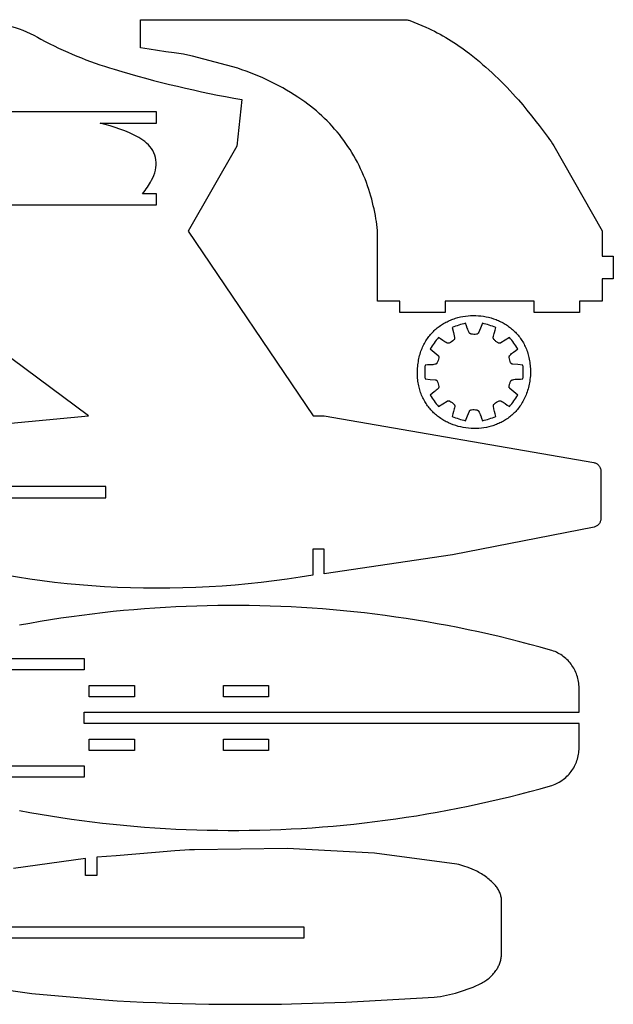
# Model space of a CAD drawing. Units: metres. Extents: x 7 to 593, y 25 to 566.
# Drawn here: x 435 to 593, y 301 to 563 of the extents above; entities that cross this region are included whole.
import ezdxf

# ---------------------------------------------------------------- set-up
doc = ezdxf.new("R2010")
doc.units = ezdxf.units.M

msp = doc.modelspace()

# ---------------------------------------------------------------- linework, layer by layer
at = {"color": 7}
for points in [[(467.047692, 555.463211), (467.047692, 562.961976), (537.626654, 562.961967), (537.840168, 562.917506), (538.051532, 562.864139), (538.260468, 562.801942), (538.466698, 562.73099), (539.546164, 562.323266), (540.618228, 561.896698), (541.682644, 561.451389), (542.739165, 560.987439), (543.514485, 560.631694), (544.283976, 560.264316), (545.047511, 559.885381), (545.804962, 559.494968), (546.556204, 559.093151), (547.301108, 558.68001), (548.039547, 558.25562), (548.771396, 557.820058), (549.496526, 557.373401), (550.214812, 556.915726), (550.926125, 556.44711), (551.63034, 555.96763), (552.327329, 555.477362), (553.016964, 554.976384), (553.69912, 554.464772), (554.373669, 553.942604), (555.249486, 553.245635), (556.116961, 552.538728), (556.976015, 551.821962), (557.826564, 551.095413), (558.668527, 550.359159), (559.501823, 549.613277), (560.326369, 548.857846), (561.142085, 548.092942), (561.948887, 547.318642), (562.746696, 546.535026), (563.535429, 545.742169), (564.315003, 544.940149), (565.085339, 544.129045), (565.846353, 543.308933), (566.597965, 542.479891), (567.340092, 541.641996), (568.483753, 540.314243), (569.605975, 538.968322), (570.847952, 537.432101), (572.067952, 535.878369), (572.872243, 534.831253), (573.669056, 533.778457), (574.458361, 532.72002), (575.240127, 531.655982), (575.624596, 531.120804), (576.001378, 530.580228), (576.370416, 530.034336), (576.731654, 529.483211), (589.524412, 506.934416), (589.524412, 500.185422), (592.523919, 500.185422), (592.523919, 494.186456), (589.524412, 494.186456), (589.524412, 488.187493), (583.525448, 488.187493), (583.525448, 485.188011), (571.52752, 485.188011), (571.52752, 488.187493), (547.890623, 488.187493), (547.890623, 485.188011), (535.892694, 485.188011), (535.892694, 488.187493), (529.89373, 488.187493), (529.89373, 506.986911), (529.825099, 507.77305), (529.738449, 508.557303), (529.633819, 509.339361), (529.511245, 510.118912), (529.358061, 510.984191), (529.191465, 511.846825), (529.011493, 512.70666), (528.818183, 513.56354), (528.611569, 514.41731), (528.391688, 515.267814), (528.158577, 516.114899), (527.912272, 516.958407), (527.618534, 517.899359), (527.305284, 518.832176), (526.972715, 519.756593), (526.621023, 520.672343), (526.250404, 521.579158), (525.861052, 522.476773), (525.453162, 523.36492), (525.026931, 524.243332), (524.582552, 525.111744), (524.120222, 525.969888), (523.640134, 526.817497), (523.142485, 527.654305), (522.62747, 528.480045), (522.095283, 529.29445), (521.546119, 530.097254), (520.980175, 530.88819), (520.397645, 531.666991), (519.798724, 532.43339), (519.183607, 533.187121), (518.55249, 533.927917), (517.905567, 534.655512), (517.243035, 535.369637), (516.565087, 536.070028), (515.871919, 536.756417), (515.163726, 537.428537), (514.440704, 538.086121), (513.703047, 538.728904), (512.950951, 539.356618), (512.184611, 539.968996), (511.404222, 540.565772), (510.609979, 541.146678), (509.802077, 541.711449), (508.815583, 542.372617), (507.817998, 543.015702), (506.809575, 543.64058), (505.790568, 544.247126), (504.761232, 544.835215), (503.721821, 545.404722), (502.672587, 545.955523), (501.613787, 546.487493), (500.545673, 547.000507), (499.468499, 547.49444), (498.38252, 547.969167), (497.287991, 548.424564), (496.185164, 548.860505), (495.074293, 549.276867), (493.955634, 549.673523), (492.82944, 550.050349), (480.777758, 553.315639), (479.585728, 553.558068), (478.389526, 553.778426), (477.18946, 553.976658), (475.985836, 554.152712), (473.748966, 554.464287), (471.513627, 554.786565), (469.279856, 555.119542), (467.047692, 555.463211)], [(570.405762, 467.4474), (570.341815, 467.001725), (570.268489, 466.564092), (570.185944, 466.134484), (570.094339, 465.712887), (569.993834, 465.299283), (569.88459, 464.893658), (569.766766, 464.495996), (569.640522, 464.106281), (569.506018, 463.724497), (569.363414, 463.350628), (569.21287, 462.984659), (569.054545, 462.626574), (568.8886, 462.276358), (568.715195, 461.933993), (568.534489, 461.599466), (568.346642, 461.272759), (568.151815, 460.953858), (567.950166, 460.642746), (567.741857, 460.339408), (567.527046, 460.043828), (567.305894, 459.75599), (567.078561, 459.475879), (566.845207, 459.203478), (566.605991, 458.938773), (566.361073, 458.681746), (566.110614, 458.432384), (565.854773, 458.190668), (565.593709, 457.956585), (565.327584, 457.730118), (565.056557, 457.511252), (564.780788, 457.29997), (564.500436, 457.096258), (564.215661, 456.900098), (563.926625, 456.711476), (563.633485, 456.530376), (563.336403, 456.356782), (563.035538, 456.190678), (562.73105, 456.032049), (562.423099, 455.880878), (562.111844, 455.737151), (561.797447, 455.60085), (561.480066, 455.471962), (561.159862, 455.350469), (560.836994, 455.236356), (560.511622, 455.129607), (560.183907, 455.030207), (559.854008, 454.938139), (559.522085, 454.853389), (558.852806, 454.705776), (558.17735, 454.587242), (557.496997, 454.497662), (556.813024, 454.436909), (556.126712, 454.404856), (555.43934, 454.401379), (554.752186, 454.426352), (554.066531, 454.479647), (553.383652, 454.56114), (552.70483, 454.670703), (552.031343, 454.808212), (551.364472, 454.973541), (550.705494, 455.166562), (550.055689, 455.387151), (549.416336, 455.635181), (548.788715, 455.910527), (548.479703, 456.058403), (548.174105, 456.213061), (547.872078, 456.374485), (547.573784, 456.542659), (547.279382, 456.717568), (546.989032, 456.899195), (546.702894, 457.087525), (546.421129, 457.282542), (546.143895, 457.48423), (545.871352, 457.692574), (545.603662, 457.907557), (545.340983, 458.129165), (545.083475, 458.357381), (544.831299, 458.59219), (544.584614, 458.833575), (544.34358, 459.081522), (544.108357, 459.336014), (543.879105, 459.597036), (543.655984, 459.864571), (543.439153, 460.138605), (543.228773, 460.419121), (543.025004, 460.706103), (542.828005, 460.999537), (542.637936, 461.299405), (542.454958, 461.605693), (542.27923, 461.918385), (542.110911, 462.237464), (541.950163, 462.562915), (541.797144, 462.894723), (541.652015, 463.232872), (541.514936, 463.577345), (541.386066, 463.928128), (541.265566, 464.285203), (541.153595, 464.648557), (541.050313, 465.018172), (540.95588, 465.394034), (540.870456, 465.776126), (540.794201, 466.164432), (540.727275, 466.558937), (540.669837, 466.959626), (540.622048, 467.366482), (540.584067, 467.779489), (540.556055, 468.198633), (540.538171, 468.623897), (540.530575, 469.055265), (540.533428, 469.492721), (540.546888, 469.936251), (540.571116, 470.385837), (540.605778, 470.83474), (540.650324, 471.276232), (540.704595, 471.710319), (540.76843, 472.137005), (540.841669, 472.556296), (540.92415, 472.968197), (541.015713, 473.372714), (541.116198, 473.769852), (541.225445, 474.159616), (541.343291, 474.54201), (541.469577, 474.917042), (541.604143, 475.284715), (541.746827, 475.645035), (541.89747, 475.998008), (542.05591, 476.343637), (542.221987, 476.68193), (542.39554, 477.012891), (542.576409, 477.336525), (542.764433, 477.652838), (542.959452, 477.961834), (543.161305, 478.26352), (543.369831, 478.5579), (543.58487, 478.844979), (543.806261, 479.124764), (544.033844, 479.397258), (544.267458, 479.662468), (544.506942, 479.920398), (544.752137, 480.171055), (545.002881, 480.414442), (545.259013, 480.650566), (545.520374, 480.879431), (545.786802, 481.101044), (546.058137, 481.315408), (546.334218, 481.52253), (546.614886, 481.722415), (546.899978, 481.915067), (547.189336, 482.100493), (547.482797, 482.278697), (547.780201, 482.449685), (548.081389, 482.613462), (548.386199, 482.770033), (548.694471, 482.919404), (549.006043, 483.061579), (549.320756, 483.196564), (549.63845, 483.324365), (549.958962, 483.444986), (550.282134, 483.558432), (550.607803, 483.66471), (551.265994, 483.85578), (551.932252, 484.018237), (552.60529, 484.152123), (553.283824, 484.25748), (553.96657, 484.33435), (554.652244, 484.382776), (555.339559, 484.402799), (556.027233, 484.394462), (556.713979, 484.357806), (557.398513, 484.292874), (558.079551, 484.199708), (558.755808, 484.078349), (559.426, 483.92884), (560.08884, 483.751223), (560.743046, 483.545539), (561.387332, 483.311832), (561.705353, 483.184482), (562.020413, 483.050142), (562.332351, 482.908817), (562.641005, 482.760513), (562.946217, 482.605234), (563.247824, 482.442985), (563.545666, 482.273773), (563.839583, 482.097602), (564.129415, 481.914477), (564.415, 481.724405), (564.696178, 481.527389), (564.972788, 481.323436), (565.244671, 481.11255), (565.511664, 480.894737), (565.773609, 480.670003), (566.030343, 480.438351), (566.281707, 480.199788), (566.52754, 479.95432), (566.767681, 479.70195), (567.00197, 479.442684), (567.230246, 479.176528), (567.452348, 478.903487), (567.668117, 478.623567), (567.877391, 478.336771), (568.08001, 478.043107), (568.275813, 477.742578), (568.464639, 477.43519), (568.646329, 477.120949), (568.820721, 476.799859), (568.987656, 476.471927), (569.146971, 476.137156), (569.298507, 475.795553), (569.442104, 475.447123), (569.577599, 475.091871), (569.704834, 474.729802), (569.823648, 474.360921), (569.933879, 473.985235), (570.035367, 473.602747), (570.127952, 473.213463), (570.211473, 472.817389), (570.285769, 472.41453), (570.35068, 472.004891), (570.406046, 471.588477), (570.451705, 471.165293), (570.487497, 470.735346), (570.513262, 470.298639), (570.528839, 469.855179), (570.534067, 469.40497), (570.526035, 468.914199), (570.501957, 468.424085), (570.461857, 467.935021), (570.405762, 467.4474)], [(543.935897, 463.270289), (544.176978, 462.873123), (544.427348, 462.481823), (544.6869, 462.096552), (544.955526, 461.717473), (545.233054, 461.344834), (545.519276, 460.978911), (545.814068, 460.619858), (546.11731, 460.267825), (547.261841, 460.979473), (548.413062, 461.680247), (548.494958, 461.722417), (548.580575, 461.752984), (548.668736, 461.771928), (548.758266, 461.779231), (548.847987, 461.774874), (548.936723, 461.758835), (549.023298, 461.731097), (549.106535, 461.691641), (549.420184, 461.499725), (549.717082, 461.28378), (549.995853, 461.044895), (550.255124, 460.784153), (550.300678, 460.7287), (550.339543, 460.669135), (550.371526, 460.606063), (550.396438, 460.540085), (550.414087, 460.471804), (550.424282, 460.401825), (550.426832, 460.330748), (550.421546, 460.259178), (550.37038, 459.9226), (550.30439, 459.588782), (550.223681, 459.258213), (550.128364, 458.931384), (549.933169, 458.280041), (549.757297, 457.623216), (550.185788, 457.443609), (550.618346, 457.274206), (551.054788, 457.115077), (551.494931, 456.966289), (551.938485, 456.827946), (552.385122, 456.700145), (552.834656, 456.582938), (553.286898, 456.476377), (553.794545, 457.724852), (554.313993, 458.968464), (554.355461, 459.050718), (554.40676, 459.125772), (554.466948, 459.192919), (554.535087, 459.251451), (554.610234, 459.300662), (554.691451, 459.339845), (554.777795, 459.368292), (554.868328, 459.385296), (555.234885, 459.41439), (555.602013, 459.414198), (555.967962, 459.384792), (556.330981, 459.326241), (556.400429, 459.308155), (556.466882, 459.28281), (556.529829, 459.250582), (556.588764, 459.211847), (556.643175, 459.166981), (556.692555, 459.116358), (556.736395, 459.060354), (556.774185, 458.999345), (556.930621, 458.696974), (557.073443, 458.388122), (557.20245, 458.07325), (557.317442, 457.752816), (557.542379, 457.111142), (557.786166, 456.476391), (558.238393, 456.582939), (558.687911, 456.700135), (559.134533, 456.827927), (559.57807, 456.966263), (560.018232, 457.115055), (560.454692, 457.274191), (560.887267, 457.443602), (561.315776, 457.623219), (561.153565, 458.288878), (560.999421, 458.956426), (560.853361, 459.625789), (560.715402, 460.296895), (560.703351, 460.390429), (560.704139, 460.483424), (560.717333, 460.574678), (560.742504, 460.662991), (560.77922, 460.747162), (560.82705, 460.825989), (560.885563, 460.898272), (560.95433, 460.96281), (561.243112, 461.18302), (561.545695, 461.383106), (561.86103, 461.562423), (562.188068, 461.720328), (562.303002, 461.75692), (562.421754, 461.768044), (562.540167, 461.753754), (562.654083, 461.714108), (562.958373, 461.561435), (563.255457, 461.395518), (563.544904, 461.216611), (563.826282, 461.024966), (564.385427, 460.638056), (564.955754, 460.267826), (565.258994, 460.619856), (565.553785, 460.978906), (565.840005, 461.344826), (566.117532, 461.717463), (566.386159, 462.096543), (566.645712, 462.481815), (566.896084, 462.873116), (567.137167, 463.270283), (566.106713, 464.142032), (565.088266, 465.027779), (565.023393, 465.092974), (564.968218, 465.165106), (564.92311, 465.243109), (564.888437, 465.325915), (564.864568, 465.412456), (564.851873, 465.501664), (564.850721, 465.592472), (564.86148, 465.683812), (564.898052, 465.861185), (564.941926, 466.036652), (564.993023, 466.20999), (565.051262, 466.38098), (565.116563, 466.549399), (565.188845, 466.715026), (565.268027, 466.877641), (565.35403, 467.037023), (565.393921, 467.099184), (565.439944, 467.156106), (565.491572, 467.207414), (565.548277, 467.252729), (565.609532, 467.291676), (565.674808, 467.323877), (565.743579, 467.348955), (565.815317, 467.366533), (566.15123, 467.421875), (566.4891, 467.462266), (566.828426, 467.487657), (567.168711, 467.498001), (567.848487, 467.513637), (568.527506, 467.549341), (568.575535, 468.011877), (568.609865, 468.47553), (568.630475, 468.939995), (568.63735, 469.404967), (568.630475, 469.869941), (568.609865, 470.334407), (568.575535, 470.798062), (568.527506, 471.260599), (567.183294, 471.357629), (565.840068, 471.467453), (565.749037, 471.481477), (565.661813, 471.507069), (565.579357, 471.543551), (565.502633, 471.590251), (565.432602, 471.646492), (565.370226, 471.711601), (565.316468, 471.784902), (565.272289, 471.86572), (565.132317, 472.202937), (565.020114, 472.549762), (564.936158, 472.904486), (564.880926, 473.265398), (564.876675, 473.338743), (564.880248, 473.411496), (564.891455, 473.483069), (564.910105, 473.552876), (564.936008, 473.62033), (564.968972, 473.684841), (565.008807, 473.745824), (565.055323, 473.802691), (565.290579, 474.047842), (565.537885, 474.280511), (565.796743, 474.500253), (566.066659, 474.706627), (566.609005, 475.11402), (567.137167, 475.539642), (566.896082, 475.936813), (566.645709, 476.328118), (566.386154, 476.713395), (566.117524, 477.09248), (565.839999, 477.465115), (565.553781, 477.831034), (565.258992, 478.190084), (564.955754, 478.542112), (563.811222, 477.830468), (562.659998, 477.129701), (562.578103, 477.087532), (562.492487, 477.056965), (562.404327, 477.038019), (562.314799, 477.030714), (562.225078, 477.03507), (562.136342, 477.051104), (562.049767, 477.078838), (561.966529, 477.11829), (561.807862, 477.211548), (561.653718, 477.311609), (561.504307, 477.4183), (561.359839, 477.531449), (561.220524, 477.650885), (561.08657, 477.776435), (560.958188, 477.907929), (560.835588, 478.045193), (560.786865, 478.108978), (560.745711, 478.177065), (560.712315, 478.248784), (560.686866, 478.323467), (560.669552, 478.400443), (560.660563, 478.479045), (560.660086, 478.558601), (560.668311, 478.638443), (560.725385, 478.962486), (560.79354, 479.284282), (560.872713, 479.603545), (560.962837, 479.919993), (561.146559, 480.551326), (561.315767, 481.186703), (560.887266, 481.36632), (560.454699, 481.53573), (560.018246, 481.694866), (559.578092, 481.843657), (559.134549, 481.981995), (558.687922, 482.109789), (558.238399, 482.226987), (557.786166, 482.333537), (557.278517, 481.085068), (556.75907, 479.841461), (556.717603, 479.759208), (556.666305, 479.684155), (556.606118, 479.617008), (556.537981, 479.558475), (556.462834, 479.509263), (556.38162, 479.470079), (556.295276, 479.44163), (556.204745, 479.424624), (555.838196, 479.395521), (555.471075, 479.395706), (555.105134, 479.425109), (554.742122, 479.483658), (554.672667, 479.501747), (554.606208, 479.527094), (554.543253, 479.559325), (554.484312, 479.598064), (554.429895, 479.642934), (554.380509, 479.693562), (554.336665, 479.749571), (554.29887, 479.810586), (554.14243, 480.112956), (553.999608, 480.421807), (553.870602, 480.73668), (553.755614, 481.057115), (553.530687, 481.698792), (553.286907, 482.333546), (552.834645, 482.226984), (552.385092, 482.109774), (551.938436, 481.981969), (551.494864, 481.84362), (551.054737, 481.694837), (550.618311, 481.535711), (550.185771, 481.366309), (549.757297, 481.186702), (550.080433, 479.878281), (550.391164, 478.566858), (550.405963, 478.47594), (550.408578, 478.385068), (550.399353, 478.295368), (550.378633, 478.207964), (550.346764, 478.123981), (550.304092, 478.044543), (550.25096, 477.970777), (550.187714, 477.903806), (549.908276, 477.664812), (549.611161, 477.449175), (549.297827, 477.257868), (548.969732, 477.091862), (548.902911, 477.065672), (548.834247, 477.047114), (548.764372, 477.036185), (548.69392, 477.03288), (548.623522, 477.037194), (548.553811, 477.049122), (548.48542, 477.068661), (548.418981, 477.095806), (548.114684, 477.248469), (547.817596, 477.414382), (547.528148, 477.593291), (547.246773, 477.784942), (546.687635, 478.171866), (546.11731, 478.542104), (545.81407, 478.190075), (545.519279, 477.831025), (545.233058, 477.465106), (544.955531, 477.09247), (544.686902, 476.713389), (544.427347, 476.328117), (544.176973, 475.936815), (543.935888, 475.539647), (544.966385, 474.671045), (545.988612, 473.792725), (546.054025, 473.727869), (546.109554, 473.655889), (546.154816, 473.577898), (546.189429, 473.495008), (546.213011, 473.408332), (546.225181, 473.318983), (546.225556, 473.228075), (546.213754, 473.136719), (546.128164, 472.779118), (546.014543, 472.430023), (545.8735, 472.091079), (545.705641, 471.763927), (545.666975, 471.703462), (545.622332, 471.648088), (545.572225, 471.598175), (545.51717, 471.55409), (545.45768, 471.516202), (545.39427, 471.484878), (545.327454, 471.460488), (545.257747, 471.443397), (544.921834, 471.388051), (544.583965, 471.347659), (544.244638, 471.322268), (543.904353, 471.311927), (543.224576, 471.296297), (542.545558, 471.260597), (542.507145, 470.797563), (542.479696, 470.333816), (542.46322, 469.869549), (542.457726, 469.404958), (542.46322, 468.940371), (542.479696, 468.476109), (542.507145, 468.012366), (542.545558, 467.549337), (543.889794, 467.452336), (545.233051, 467.3426), (545.324092, 467.328579), (545.411324, 467.302984), (545.493783, 467.266492), (545.570506, 467.219778), (545.640531, 467.163518), (545.702895, 467.098387), (545.756633, 467.025062), (545.800784, 466.944218), (545.941735, 466.604613), (546.055007, 466.255413), (546.140127, 465.898305), (546.196621, 465.534977), (546.20088, 465.463329), (546.197311, 465.392286), (546.186111, 465.32245), (546.167482, 465.25442), (546.141623, 465.188797), (546.108734, 465.12618), (546.069014, 465.06717), (546.022664, 465.012368), (545.783438, 464.770143), (545.533839, 464.538868), (545.274242, 464.318874), (545.005022, 464.110494), (544.464253, 463.698288), (543.935897, 463.270289)], [(453.391842, 383.167534), (453.391842, 386.167016), (465.38977, 386.167016), (465.38977, 383.167534), (453.391842, 383.167534)], [(489.026667, 383.167523), (489.026667, 386.167005), (501.024596, 386.167005), (501.024596, 383.167523), (489.026667, 383.167523)], [(453.391842, 368.919878), (453.391842, 371.91936), (465.38977, 371.91936), (465.38977, 368.919878), (453.391842, 368.919878)], [(489.026667, 368.919867), (489.026667, 371.919349), (501.024596, 371.919349), (501.024596, 368.919867), (489.026667, 368.919867)]]:
    msp.add_lwpolyline(points, close=True, dxfattribs=at)
for points in [[(432.745459, 561.181555, -0.068013), (440.580136, 557.753028, 0.048364), (460.001895, 549.802379, 0.029088), (493.895206, 541.732525), (492.606224, 529.377702), (479.66439, 506.838616), (512.807506, 457.730766), (515.807012, 457.730766), (587.328421, 445.34919), (587.528206, 445.306438), (587.720463, 445.246825), (587.904454, 445.171223), (588.079438, 445.080504), (588.244679, 444.975541), (588.399436, 444.857205), (588.542972, 444.726368), (588.674548, 444.583903), (588.793424, 444.430682), (588.898863, 444.267576), (588.990126, 444.095459), (589.066474, 443.915201), (589.127167, 443.727676), (589.171469, 443.533755), (589.198639, 443.33431), (589.20794, 443.130213), (589.20794, 430.432065), (589.199386, 430.235337), (589.174174, 430.042772), (589.13295, 429.855172), (589.076362, 429.67334), (589.005058, 429.498079), (588.919685, 429.330191), (588.820889, 429.17048), (588.70932, 429.019746), (588.585623, 428.878795), (588.450447, 428.748427), (588.304439, 428.629446), (588.148246, 428.522654), (587.982515, 428.428854), (587.807895, 428.348848), (587.625032, 428.28344), (587.434575, 428.233432), (549.87799, 420.874961), (515.799546, 415.824944), (515.799546, 422.329666), (512.80004, 422.329666), (512.80004, 415.471826, -0.056988), (457.424726, 412.382397, -0.059751), (405.342666, 421.724215)], [(379.041904, 513.755658), (471.296416, 513.755658), (471.296416, 516.755164), (467.548023, 516.755173, 0.04543), (469.949674, 520.307899, 0.067924), (470.984129, 522.99087, 0.093174), (471.113375, 525.76556, 0.100626), (470.254805, 528.193921, 0.137851), (466.56376, 531.676881, 0.062925), (456.299866, 535.502086), (471.296416, 535.502086), (471.296416, 538.501592), (422.630052, 538.501592)], [(405.342666, 453.243951), (453.166124, 457.780593), (409.319097, 490.32352, 0.085817)]]:
    msp.add_lwpolyline(points, format="xyb", dxfattribs=at)
for points in [[(405.342666, 435.984339), (457.834041, 435.984339), (457.834041, 438.983845), (405.342666, 438.983845)], [(434.893093, 352.948867), (437.640913, 352.445064), (440.392198, 351.966523), (443.146776, 351.513244), (445.904472, 351.085232), (448.665111, 350.682487), (451.428518, 350.305013), (454.194521, 349.952811), (456.962944, 349.625883), (459.733612, 349.324233), (462.506353, 349.047862), (465.28099, 348.796772), (468.057351, 348.570967), (470.83526, 348.370447), (473.614543, 348.195215), (476.395026, 348.045275), (479.176535, 347.920626), (481.958895, 347.821273), (484.741931, 347.747218), (487.525471, 347.698462), (490.309338, 347.675008), (493.093359, 347.676857), (495.87736, 347.704014), (498.661166, 347.756479), (501.444603, 347.834255), (504.227496, 347.937344), (507.009671, 348.065748), (509.790954, 348.21947), (512.57117, 348.398512), (515.350146, 348.602876), (518.127706, 348.832565), (520.903677, 349.087581), (523.677883, 349.367925), (526.450152, 349.673601), (529.220308, 350.00461), (531.988176, 350.360955), (534.753584, 350.742638), (537.516356, 351.149662), (540.276317, 351.582028), (543.033295, 352.039738), (545.787113, 352.522796), (548.537599, 353.031203), (551.284577, 353.564962), (554.027874, 354.124075), (556.767314, 354.708544), (559.502724, 355.318371), (562.23393, 355.953559), (564.960756, 356.614109), (567.683029, 357.300025), (570.400574, 358.011309), (573.113216, 358.747962), (575.820783, 359.509987), (576.238852, 359.639131), (576.648408, 359.784432), (577.049138, 359.945474), (577.440731, 360.121844), (577.822875, 360.313128), (578.195257, 360.518911), (578.557565, 360.738781), (578.909487, 360.972322), (579.250711, 361.219121), (579.580926, 361.478764), (579.899818, 361.750837), (580.207077, 362.034925), (580.502389, 362.330616), (580.785443, 362.637494), (581.055927, 362.955147), (581.313529, 363.283159), (581.557936, 363.621117), (581.788837, 363.968607), (582.00592, 364.325215), (582.208871, 364.690527), (582.397381, 365.064129), (582.571135, 365.445607), (582.729823, 365.834547), (582.873132, 366.230535), (583.00075, 366.633157), (583.112365, 367.041999), (583.207665, 367.456647), (583.286338, 367.876687), (583.348071, 368.301705), (583.392554, 368.731287), (583.419473, 369.165019), (583.428517, 369.602488), (583.428517, 376.043691), (452.050095, 376.043691), (452.050095, 379.043201), (583.428517, 379.043214), (583.428517, 385.484403), (583.419474, 385.921872), (583.392555, 386.355604), (583.348073, 386.785187), (583.28634, 387.210206), (583.207667, 387.630246), (583.112368, 388.044895), (583.000753, 388.453737), (582.873135, 388.85636), (582.729826, 389.252348), (582.571139, 389.641289), (582.397385, 390.022768), (582.208876, 390.39637), (582.005924, 390.761683), (581.788842, 391.118291), (581.557941, 391.465782), (581.313533, 391.803741), (581.055932, 392.131753), (580.785448, 392.449406), (580.502393, 392.756285), (580.207081, 393.051976), (579.899822, 393.336065), (579.580929, 393.608139), (579.250715, 393.867782), (578.90949, 394.114581), (578.557567, 394.348123), (578.195259, 394.567993), (577.822877, 394.773777), (577.440733, 394.965061), (577.04914, 395.141431), (576.648409, 395.302473), (576.238852, 395.447774), (575.820783, 395.576919), (573.113216, 396.338944), (570.400574, 397.075597), (567.683029, 397.78688), (564.960756, 398.472796), (562.23393, 399.133347), (559.502724, 399.768534), (556.767314, 400.378362), (554.027874, 400.96283), (551.284577, 401.521943), (548.537599, 402.055702), (545.787113, 402.564109), (543.033295, 403.047167), (540.276317, 403.504877), (537.516355, 403.937243), (534.753584, 404.344267), (531.988176, 404.72595), (529.220307, 405.082295), (526.450152, 405.413304), (523.677883, 405.71898), (520.903677, 405.999324), (518.127706, 406.254339), (515.350146, 406.484028), (512.57117, 406.688392), (509.790954, 406.867434), (507.009671, 407.021157), (504.227496, 407.149561), (501.444602, 407.25265), (498.661166, 407.330426), (495.87736, 407.382891), (493.093359, 407.410047), (490.309338, 407.411897), (487.52547, 407.388443), (484.741931, 407.339686), (481.958894, 407.265631), (479.176535, 407.166278), (476.395026, 407.04163), (473.614543, 406.891689), (470.835259, 406.716457), (468.05735, 406.515937), (465.28099, 406.290132), (462.506352, 406.039042), (459.733612, 405.762671), (456.962943, 405.461021), (454.194521, 405.134093), (451.428518, 404.781891), (448.66511, 404.404417), (445.904472, 404.001672), (443.146776, 403.573659), (440.392198, 403.120381), (437.640912, 402.641839), (434.893093, 402.138036)], [(399.566204, 393.290863), (452.057579, 393.290867), (452.057579, 390.291358), (399.566222, 390.291362)], [(399.566204, 364.795551), (452.057579, 364.795539), (452.057579, 361.796045), (399.566204, 361.796041)], [(419.997698, 306.890546), (438.195398, 304.407438), (457.446422, 302.683236), (460.861661, 302.461913), (464.278399, 302.265886), (467.696495, 302.095162), (471.115807, 301.949748), (474.61346, 301.824107), (478.111694, 301.718711), (481.610421, 301.633559), (485.109552, 301.568655), (488.609, 301.523999), (492.108678, 301.499592), (495.608496, 301.495437), (499.108368, 301.511534), (501.776746, 301.53725), (504.444976, 301.57441), (507.113022, 301.623014), (509.780848, 301.683061), (512.716008, 301.761148), (515.65083, 301.850674), (518.585281, 301.95164), (521.519327, 302.064044), (544.983592, 303.375467), (545.800867, 303.480472), (546.615001, 303.603075), (547.425716, 303.743194), (548.232735, 303.900744), (549.03578, 304.075645), (549.834575, 304.267813), (550.628842, 304.477165), (551.418305, 304.703619), (552.202687, 304.947091), (552.98171, 305.2075), (553.755097, 305.484762), (554.522571, 305.778795), (555.283855, 306.089515), (556.038673, 306.416841), (556.786746, 306.760689), (557.527799, 307.120977), (557.833802, 307.280365), (558.133679, 307.449607), (558.427214, 307.628512), (558.714193, 307.816886), (558.9944, 308.014537), (559.267621, 308.221273), (559.533641, 308.4369), (559.792245, 308.661225), (560.043218, 308.894056), (560.286346, 309.1352), (560.521413, 309.384465), (560.748205, 309.641657), (560.966506, 309.906584), (561.176102, 310.179053), (561.376778, 310.458871), (561.568319, 310.745845), (561.71024, 310.974653), (561.844409, 311.207836), (561.970732, 311.445196), (562.089116, 311.686532), (562.199466, 311.931645), (562.301689, 312.180337), (562.395691, 312.432407), (562.481379, 312.687656), (562.557667, 312.942733), (562.625327, 313.200003), (562.684319, 313.459246), (562.734605, 313.720242), (562.776146, 313.982772), (562.808904, 314.246616), (562.832841, 314.511554), (562.847918, 314.777368), (562.847918, 329.388703), (562.810181, 329.656077), (562.762069, 329.921027), (562.70371, 330.183272), (562.635236, 330.442531), (562.556777, 330.698525), (562.468462, 330.950971), (562.370423, 331.199589), (562.262788, 331.444099), (562.145689, 331.68422), (562.019255, 331.919672), (561.883617, 332.150173), (561.738904, 332.375443), (561.585247, 332.595201), (561.422777, 332.809167), (561.251622, 333.01706), (561.071914, 333.218599), (560.784314, 333.520978), (560.489615, 333.815804), (560.187972, 334.102964), (559.879541, 334.382346), (559.564476, 334.653839), (559.242934, 334.91733), (558.91507, 335.172707), (558.581039, 335.419858), (558.240997, 335.658672), (557.8951, 335.889035), (557.543502, 336.110836), (557.186359, 336.323963), (556.823827, 336.528303), (556.456061, 336.723746), (556.083217, 336.910178), (555.70545, 337.087487), (555.067026, 337.368538), (554.42228, 337.634513), (553.771477, 337.885306), (553.114886, 338.12081), (552.595685, 338.291542), (552.071724, 338.446628), (551.543358, 338.585966), (551.01094, 338.70946), (529.152946, 341.629978), (505.930215, 342.909686), (481.342748, 342.54863), (480.042808, 342.482918), (478.743567, 342.405063), (477.44511, 342.31507), (476.147523, 342.212945), (470.959261, 341.784274), (465.77034, 341.363685), (460.580771, 340.951179), (455.390562, 340.546755), (455.390562, 340.546755), (455.390562, 335.720226), (452.391056, 335.720226), (452.391056, 340.219476), (446.02772, 339.311774), (439.663132, 338.41291), (433.297302, 337.522883)], [(384.028619, 322.065561), (510.356543, 322.065552), (510.356543, 319.066046), (384.028619, 319.066046)]]:
    msp.add_lwpolyline(points, dxfattribs=at)

doc.saveas('drawing.dxf')
